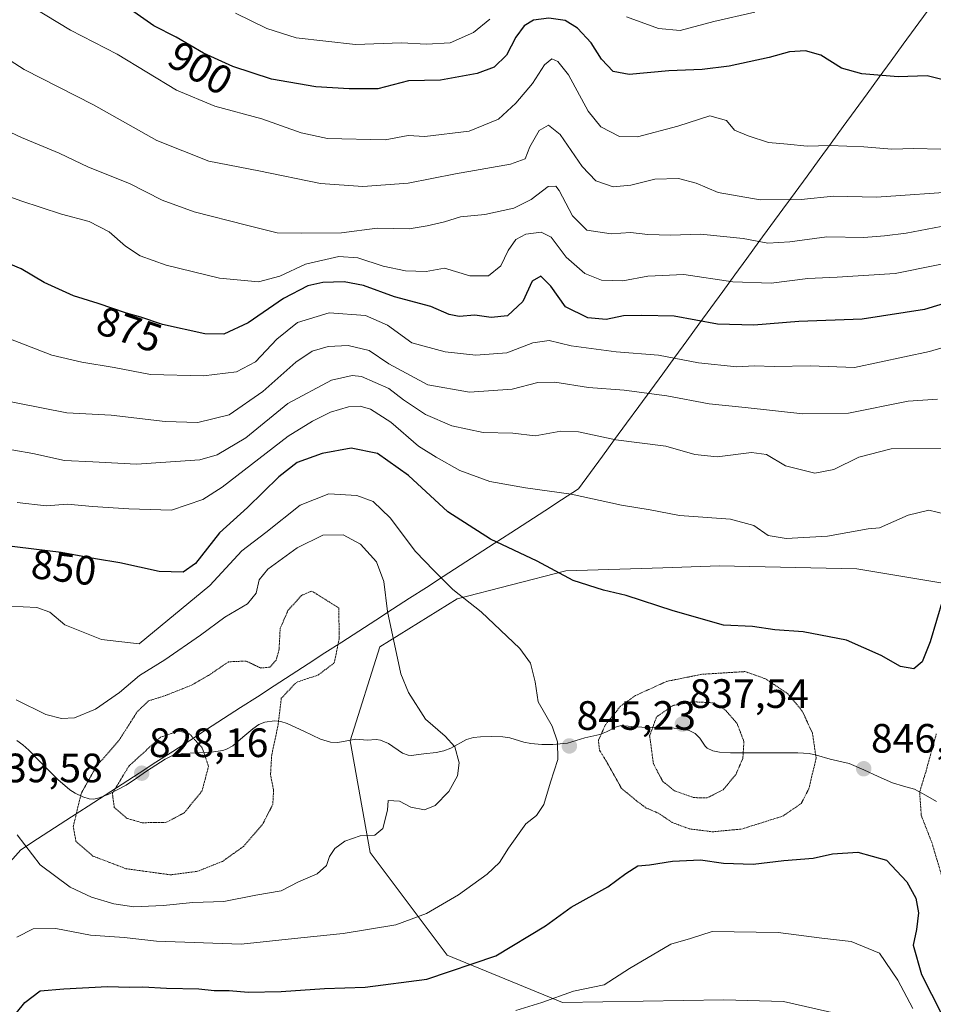
# Model space of a CAD drawing. Units: metres. Extents: x 589937 to 593363, y 4763724 to 4766083.
# Drawn here: x 591387 to 591610, y 4765433 to 4765673 of the extents above; entities that cross this region are included whole.
import ezdxf
from ezdxf.enums import TextEntityAlignment as Align

# ---------------------------------------------------------------- set-up
doc = ezdxf.new("R2010")
doc.units = ezdxf.units.M
doc.header["$MEASUREMENT"] = 0
doc.linetypes.add('TRAZOS2', pattern=[0.375, 0.25, -0.125])
for name, color, linetype, lineweight in [('Arbolado forestal CxS', 92, 'Continuous', 0), ('Carátula', 7, 'Continuous', 5), ('Corriente natural lineal', 142, 'Continuous', 13), ('Curva de nivel maestra', 36, 'Continuous', 30), ('Curva de nivel normal', 36, 'Continuous', 0), ('Curva de nivel normal depresión', 36, 'TRAZOS2', 0), ('Entidad de ámbito territorial', 19, 'Continuous', 0), ('Entidad de ámbito territorial CxS', 92, 'Continuous', 0), ('Punto de cota en terreno', 7, 'Continuous', 0), ('Rótulo de curva de nivel directora', 19, 'Continuous', 0), ('Rótulo de punto de cota en terreno', 19, 'Continuous', 0)]:
    doc.layers.add(name, color=color, linetype=linetype, lineweight=lineweight)
doc.styles.add('Arial', font='txt', dxfattribs={"height": 0.2})

# ---------------------------------------------------------------- blocks, each defined once
blk = doc.blocks.new('*U150')
at = {"layer": 'Arbolado forestal CxS', "color": 92, "linetype": 'Continuous', "lineweight": 0}
blk.add_polyline3d([(591806.1721, 4765654.2591, 883.5496), (591782.0211, 4765617.6613, 868.6134), (591759.7639, 4765581.7307, 851.7134), (591739.3259, 4765550.9099, 840.0219), (591718.1487, 4765526.4273, 828.972), (591684.5659, 4765522.6955, 826.9291), (591658.4619, 4765527.3437, 833.7776), (591622.8067, 4765533.7379, 843.0407), (591591.6151, 4765538.9375, 852.6432), (591557.9581, 4765539.6509, 851.9806), (591555.7687, 4765539.5773, 851.9734), (591544.2597, 4765539.1917, 851.4608), (591520.5255, 4765538.3957, 849.7349), (591493.9761, 4765531.6057, 844.4364), (591475.1267, 4765519.8629, 839.6058), (591467.8897, 4765496.8817, 838.3173), (591472.7843, 4765469.6551, 840.9445), (591491.6101, 4765444.5653, 849.8344), (591519.7339, 4765432.9651, 857.089), (591559.0803, 4765433.6159, 859.5958), (591573.6887, 4765433.2227, 859.8977), (591602.3625, 4765426.7129, 856.7226)], dxfattribs=at)
blk = doc.blocks.new('*U166')
at = {"layer": 'Curva de nivel normal', "color": 36, "linetype": 'Continuous', "lineweight": 0}
blk.add_polyline3d([(591618.33, 4765594.66, 870), (591609.33, 4765592.01, 870), (591591.06, 4765588.12, 870), (591580.26, 4765588.48, 870), (591571.41, 4765588.32, 870), (591566.58, 4765588.46, 870), (591562.32, 4765588.29, 870), (591552.93, 4765589.23, 870), (591543.14, 4765591.11, 870), (591532.83, 4765591.94, 870), (591521.84, 4765593.42, 870), (591516.47, 4765594.68, 870), (591512.51, 4765594.1, 870), (591506.13, 4765591.66, 870), (591498.53, 4765591.13, 870), (591491.12, 4765591.94, 870), (591482.95, 4765594.12, 870), (591477.03, 4765598.45, 870), (591471.62, 4765600.83, 870), (591462.73, 4765601.44, 870), (591455.02, 4765599.07, 870), (591450.02, 4765595.03, 870), (591444.75, 4765589.45, 870), (591440.13, 4765587.07, 870), (591432.08, 4765586.03, 870), (591419.1, 4765586.35, 870), (591410.24, 4765588.12, 870), (591402.35, 4765589.42, 870), (591395.02, 4765591.12, 870), (591377.98, 4765597.66, 870)], dxfattribs=at)
blk = doc.blocks.new('*U176')
at = {"layer": 'Curva de nivel normal', "color": 36, "linetype": 'Continuous', "lineweight": 0}
for points in [[(591386.62, 4765555.1, 855), (591393.65, 4765554.29, 855), (591398.84, 4765554.7, 855), (591404.95, 4765554.16, 855), (591413.81, 4765553.61, 855), (591424.3, 4765553.28, 855), (591431.88, 4765555.89, 855), (591436.62, 4765558.85, 855), (591452.79, 4765571.33, 855), (591458.73, 4765575.01, 855), (591463.1, 4765577.14, 855), (591467.49, 4765578.45, 855), (591470.3, 4765578.62, 855), (591472.86, 4765577.91, 855), (591477.85, 4765574.76, 855), (591484.55, 4765568.86, 855), (591488.86, 4765566.15, 855), (591494.63, 4765562.93, 855), (591501.97, 4765560.28, 855), (591510.68, 4765558.66, 855), (591521.83, 4765557.14, 855), (591534.14, 4765554.45, 855), (591541.17, 4765553.34, 855), (591548.26, 4765551.98, 855), (591560.72, 4765551.07, 855), (591566.43, 4765549.47, 855), (591569.92, 4765547.08, 855), (591574.31, 4765546.32, 855), (591584.45, 4765546.9, 855), (591594.33, 4765548.7, 855), (591597.14, 4765548.97, 855), (591604.16, 4765552.03, 855), (591609.14, 4765553.28, 855), (591615.31, 4765551.81, 855)], [(591605.3, 4765431.55, 855), (591601.61, 4765438.47, 855), (591597.09, 4765445.09, 855), (591590.23, 4765447.89, 855), (591583.03, 4765448.68, 855), (591572.42, 4765450.07, 855), (591556.23, 4765450.35, 855), (591550.96, 4765448.6, 855), (591546.18, 4765447.21, 855), (591536.12, 4765441.33, 855), (591529.88, 4765437.28, 855), (591522.38, 4765435.78, 855), (591514.67, 4765433.02, 855), (591508.34, 4765431.02, 855)]]:
    blk.add_polyline3d(points, dxfattribs=at)
blk = doc.blocks.new('*U190')
at = {"layer": 'Curva de nivel normal', "color": 36, "linetype": 'Continuous', "lineweight": 0}
blk.add_polyline3d([(591386.51, 4765448.95, 845), (591390.47, 4765450.97, 845), (591396, 4765451.1, 845), (591404.5, 4765449.47, 845), (591412.68, 4765448.84, 845), (591420.63, 4765448.02, 845), (591441.31, 4765447.22, 845), (591455.84, 4765448.8, 845), (591466.18, 4765449.83, 845), (591479.04, 4765451.98, 845), (591486.51, 4765454.76, 845), (591494.34, 4765459.26, 845), (591501.34, 4765464.35, 845), (591504.34, 4765467.18, 845), (591506.56, 4765470.69, 845), (591510.79, 4765476.66, 845), (591513.42, 4765478.66, 845), (591515.19, 4765481.36, 845), (591516.78, 4765486.83, 845), (591518.58, 4765492.36, 845), (591518.5, 4765496.65, 845), (591517.22, 4765500.51, 845), (591513.77, 4765506.41, 845), (591513.03, 4765511.34, 845), (591511.94, 4765515.91, 845), (591509.32, 4765519.5, 845), (591499.87, 4765528.38, 845), (591492.92, 4765533.89, 845), (591488.31, 4765538.5, 845), (591483.8, 4765543.18, 845), (591477.65, 4765551.37, 845), (591473.49, 4765555.38, 845), (591469.52, 4765556.83, 845), (591462.68, 4765557.26, 845), (591455.69, 4765554.43, 845), (591447.3, 4765547.8, 845), (591441.47, 4765543.32, 845), (591433.61, 4765534.82, 845), (591416.35, 4765520.62, 845), (591407.15, 4765521.68, 845), (591398.26, 4765525.22, 845), (591394.56, 4765528.37, 845), (591391.38, 4765529.49, 845), (591384.68, 4765529.77, 845)], dxfattribs=at)
blk = doc.blocks.new('*U205')
at = {"layer": 'Curva de nivel maestra', "color": 36, "linetype": 'Continuous', "lineweight": 30}
for points in [[(591384.68, 4765428.38, 850), (591388.48, 4765433, 850), (591392.22, 4765435.86, 850), (591397.98, 4765436.31, 850), (591408.67, 4765436.94, 850), (591414.01, 4765436.76, 850), (591417.23, 4765436.82, 850), (591423.06, 4765436.48, 850), (591430.94, 4765436.38, 850), (591434.66, 4765435.92, 850), (591438.35, 4765435.9, 850), (591443.02, 4765435.52, 850), (591451.02, 4765435.66, 850), (591461.65, 4765436.43, 850), (591471.56, 4765436.76, 850), (591486.64, 4765438.74, 850), (591503.48, 4765444.39, 850), (591515.56, 4765451.74, 850), (591521.81, 4765456.32, 850), (591530.81, 4765461.24, 850), (591535.23, 4765464.53, 850), (591538.14, 4765466.36, 850), (591541.01, 4765466.62, 850), (591546.6, 4765467.54, 850), (591553.39, 4765467.88, 850), (591559.06, 4765467, 850), (591566.26, 4765466.75, 850), (591573.77, 4765467.72, 850), (591580.95, 4765468.27, 850), (591585.68, 4765469.34, 850), (591591.87, 4765469.7, 850), (591598.86, 4765467.77, 850), (591603.8, 4765462.5, 850), (591605.97, 4765458.52, 850), (591606.61, 4765454.94, 850), (591606.18, 4765450.84, 850), (591605.34, 4765447, 850), (591607.39, 4765439.84, 850), (591614.8, 4765425.25, 850)], [(591612.57, 4765531.47, 850), (591609.47, 4765521.12, 850), (591607.54, 4765516.2, 850), (591605.48, 4765514.47, 850), (591602.26, 4765515.06, 850), (591597.55, 4765517.79, 850), (591589.04, 4765521.51, 850), (591578.52, 4765523.5, 850), (591571.59, 4765523.98, 850), (591566.11, 4765524.82, 850), (591559.07, 4765525.14, 850), (591546.72, 4765528.65, 850), (591535.28, 4765532.38, 850), (591529.74, 4765533.69, 850), (591522.34, 4765536.1, 850), (591513.57, 4765540.8, 850), (591502.18, 4765546.18, 850), (591491.74, 4765552.84, 850), (591482.12, 4765561.74, 850), (591474.57, 4765567.08, 850), (591468.11, 4765568.39, 850), (591461.05, 4765567.09, 850), (591454.97, 4765564.91, 850), (591450.45, 4765561.41, 850), (591442.84, 4765553.86, 850), (591436.02, 4765547.7, 850), (591430.12, 4765540.21, 850), (591427.08, 4765538.08, 850), (591421.25, 4765538.29, 850), (591411.68, 4765540.37, 850), (591405.68, 4765541.35, 850), (591397.35, 4765542.88, 850), (591383.35, 4765544.64, 850)]]:
    blk.add_polyline3d(points, dxfattribs=at)
blk = doc.blocks.new('5PATER')
at = {"layer": 'Carátula', "linetype": 'Continuous', "lineweight": 5}
h = blk.add_hatch(color=250, dxfattribs=at)
edge = h.paths.add_edge_path()
edge.add_ellipse((0, 0.01), major_axis=(-1.33, -1.34), ratio=0.999422, start_angle=0, end_angle=360)

msp = doc.modelspace()

# ---------------------------------------------------------------- linework, layer by layer
at = {"layer": 'Arbolado forestal CxS', "color": 92, "linetype": 'Continuous', "lineweight": 0}
for points in [[(591602.36, 4765426.71, 856.72), (591573.69, 4765433.22, 859.9), (591559.08, 4765433.62, 859.6), (591519.73, 4765432.97, 857.09), (591491.61, 4765444.57, 849.83), (591472.78, 4765469.66, 840.94), (591467.89, 4765496.88, 838.32), (591475.13, 4765519.86, 839.61), (591493.98, 4765531.61, 844.44), (591520.53, 4765538.4, 849.73), (591544.26, 4765539.19, 851.46), (591555.77, 4765539.58, 851.97), (591557.96, 4765539.65, 851.98), (591591.62, 4765538.94, 852.64), (591622.81, 4765533.74, 843.04), (591658.46, 4765527.34, 833.78), (591684.57, 4765522.7, 826.93), (591718.15, 4765526.43, 828.97), (591739.33, 4765550.91, 840.02), (591759.76, 4765581.73, 851.71), (591782.02, 4765617.66, 868.61), (591806.17, 4765654.26, 883.55)], [(591806.17, 4765654.26, 883.55), (591782.02, 4765617.66, 868.61), (591759.76, 4765581.73, 851.71), (591739.33, 4765550.91, 840.02), (591718.15, 4765526.43, 828.97), (591684.57, 4765522.7, 826.93), (591658.46, 4765527.34, 833.78), (591622.81, 4765533.74, 843.04), (591591.62, 4765538.94, 852.64), (591557.96, 4765539.65, 851.98), (591555.77, 4765539.58, 851.97), (591544.26, 4765539.19, 851.46), (591520.53, 4765538.4, 849.73), (591493.98, 4765531.61, 844.44), (591475.13, 4765519.86, 839.61), (591467.89, 4765496.88, 838.32), (591472.78, 4765469.66, 840.94), (591491.61, 4765444.57, 849.83), (591519.73, 4765432.97, 857.09), (591559.08, 4765433.62, 859.6), (591573.69, 4765433.22, 859.9), (591602.36, 4765426.71, 856.72)], [(591806.17, 4765654.26, 883.55), (591782.02, 4765617.66, 868.61), (591759.76, 4765581.73, 851.71), (591739.33, 4765550.91, 840.02), (591718.15, 4765526.43, 828.97), (591684.57, 4765522.7, 826.93), (591658.46, 4765527.34, 833.78), (591622.81, 4765533.74, 843.04), (591591.62, 4765538.94, 852.64), (591557.96, 4765539.65, 851.98), (591555.77, 4765539.58, 851.97), (591544.26, 4765539.19, 851.46), (591520.53, 4765538.4, 849.73), (591493.98, 4765531.61, 844.44), (591475.13, 4765519.86, 839.61), (591467.89, 4765496.88, 838.32), (591472.78, 4765469.66, 840.94), (591491.61, 4765444.57, 849.83), (591519.73, 4765432.97, 857.09), (591559.08, 4765433.62, 859.6), (591573.69, 4765433.22, 859.9), (591602.36, 4765426.71, 856.72)]]:
    msp.add_polyline3d(points, dxfattribs=at)
at = {"layer": 'Corriente natural lineal', "color": 142, "linetype": 'Continuous', "lineweight": 13}
msp.add_polyline3d([(591611.01, 4765482.08, 842.43), (591608.36, 4765483.6, 843.74), (591605.7, 4765485.12, 845.24), (591602.99, 4765485.87, 846.19), (591600.29, 4765486.63, 846.67), (591596.77, 4765488.22, 846.67), (591593.26, 4765489.8, 846.44), (591589.75, 4765491.39, 846.13), (591585.04, 4765492.45, 845.6), (591581.77, 4765493.44, 844.99), (591579.98, 4765493.78, 844.47), (591577.17, 4765493.98, 843.59), (591573.07, 4765493.97, 842.36), (591568.98, 4765493.97, 841.14), (591564.88, 4765493.96, 839.98), (591560.78, 4765493.96, 838.9), (591558.05, 4765494.12, 838.18), (591556.42, 4765494.43, 837.78), (591555.05, 4765495.1, 837.74), (591554.54, 4765495.63, 837.73), (591553.23, 4765497.6, 837.64), (591552.13, 4765498.69, 837.58), (591550.67, 4765499.45, 837.7), (591548.9, 4765499.84, 837.83), (591546.02, 4765500.06, 838.14), (591542.56, 4765500.14, 839.42), (591539.09, 4765500.23, 841.16), (591536.58, 4765500.44, 842.54), (591534.07, 4765500.64, 843.67), (591532.64, 4765500.21, 844.18), (591530.45, 4765499.1, 844.56), (591528.81, 4765498.47, 844.85), (591525.17, 4765497.63, 845.55), (591520.92, 4765496.36, 845.33), (591517.37, 4765496.02, 844.63), (591514.65, 4765496.04, 844.1), (591511.97, 4765496.26, 843.57), (591510.26, 4765496.61, 843.28), (591506.89, 4765497.61, 842.78), (591505.14, 4765497.86, 842.47), (591502.44, 4765498, 841.93), (591499.74, 4765497.91, 841.4), (591497.98, 4765497.69, 841.05), (591496.32, 4765497.23, 840.69), (591492.44, 4765495.12, 839.39), (591490.76, 4765494.46, 838.87), (591488.91, 4765494.08, 838.61), (591485.85, 4765493.71, 838.29), (591482.8, 4765493.34, 838.18), (591482.07, 4765493.38, 838.17), (591480.67, 4765493.9, 838.25), (591477.23, 4765496.23, 838.48), (591475.26, 4765497.1, 838.42), (591474.2, 4765497.22, 838.37), (591472.01, 4765497.1, 838.26), (591469.25, 4765497.3, 838.03), (591464.9, 4765496.54, 837.55), (591463.12, 4765496.59, 837.3), (591460.66, 4765497.35, 836.91), (591456.6, 4765499.24, 836.14), (591452.54, 4765501.13, 835.32), (591450.96, 4765501.6, 835.04), (591449.4, 4765501.76, 834.82), (591447.08, 4765501.5, 834.51), (591445.56, 4765500.87, 834.32), (591444.1, 4765499.87, 834.08), (591441.65, 4765497.79, 833.41), (591439.2, 4765495.71, 832.13), (591437.67, 4765494.84, 831.37), (591436.79, 4765494.54, 830.97), (591433.96, 4765494.11, 830.19), (591430.52, 4765493.96, 829.39), (591427.07, 4765493.82, 828.63), (591424.31, 4765493.23, 828.48), (591422.75, 4765492.45, 828.48), (591420.46, 4765490.99, 828.52), (591418.18, 4765489.53, 828.48), (591415.7, 4765487.82, 828.51), (591413.23, 4765486.12, 829.07), (591408.99, 4765483.89, 830.49), (591406.6, 4765482.95, 831.69), (591405.27, 4765482.7, 832.43), (591404.15, 4765482.76, 833.08), (591402.61, 4765483.26, 833.99), (591400.75, 4765484.11, 835.23), (591399.44, 4765484.92, 836.1), (591396.51, 4765487.46, 837.72), (591394.16, 4765489.84, 837.3), (591391.81, 4765492.22, 836.64), (591389.47, 4765494.6, 836.48), (591388, 4765495.9, 836.46), (591386.47, 4765496.97, 836.28)], dxfattribs=at)
at = {"layer": 'Curva de nivel maestra', "color": 36, "linetype": 'Continuous', "lineweight": 30}
for points in [[(591612.36, 4765658.46, 900), (591608.74, 4765659.35, 900), (591601.72, 4765659.09, 900), (591592.79, 4765659.78, 900), (591587.83, 4765661.2, 900), (591582.81, 4765664.37, 900), (591579.04, 4765665.41, 900), (591575.18, 4765665.15, 900), (591570.16, 4765663.79, 900), (591560.39, 4765661.69, 900), (591553.84, 4765660.84, 900), (591545.68, 4765660.57, 900), (591536.01, 4765659.63, 900), (591532.11, 4765660.4, 900), (591529.23, 4765663.42, 900), (591526.75, 4765667.39, 900), (591523.37, 4765671, 900), (591520.37, 4765672.84, 900), (591516.4, 4765673.42, 900), (591512.67, 4765672.93, 900), (591510.34, 4765671.51, 900), (591508.34, 4765668.74, 900), (591506.09, 4765664.36, 900), (591503.01, 4765661.45, 900), (591498.92, 4765659.88, 900), (591489.98, 4765658.24, 900), (591482.17, 4765658.14, 900), (591474.68, 4765656.12, 900), (591467.68, 4765656.16, 900), (591459.5, 4765656.62, 900), (591448.7, 4765658.52, 900), (591439.22, 4765661.62, 900), (591432.07, 4765664.89, 900), (591425.4, 4765668.75, 900), (591419.98, 4765671.52, 900), (591413.44, 4765676.12, 900)], [(591620.88, 4765606.17, 875), (591608.14, 4765602.27, 875), (591592.88, 4765599.88, 875), (591577.41, 4765599.33, 875), (591566.42, 4765598.45, 875), (591557.61, 4765598.66, 875), (591547.01, 4765600.64, 875), (591539.08, 4765600.81, 875), (591534.63, 4765600.73, 875), (591530.41, 4765599.79, 875), (591525.94, 4765600.2, 875), (591520.49, 4765602.93, 875), (591516.89, 4765607.96, 875), (591514.41, 4765610.41, 875), (591512.34, 4765609.2, 875), (591510.01, 4765604.22, 875), (591506.34, 4765600.74, 875), (591502.34, 4765600.3, 875), (591498.3, 4765600.88, 875), (591494.49, 4765600.57, 875), (591492.02, 4765601.06, 875), (591487.58, 4765602.98, 875), (591478.74, 4765605.38, 875), (591471.11, 4765608.14, 875), (591466.42, 4765609.04, 875), (591461.19, 4765608.81, 875), (591457.59, 4765608.07, 875), (591451.65, 4765604.94, 875), (591443.02, 4765598.98, 875), (591437.02, 4765596.24, 875), (591432.37, 4765596.32, 875), (591422.1, 4765598.59, 875), (591416.76, 4765600.42, 875), (591413.27, 4765601.37, 875), (591406.4, 4765603.73, 875), (591400.34, 4765605.62, 875), (591393.2, 4765608.83, 875), (591387.6, 4765612.22, 875), (591379.33, 4765615.61, 875)]]:
    msp.add_polyline3d(points, dxfattribs=at)
at = {"layer": 'Curva de nivel normal', "color": 36, "linetype": 'Continuous', "lineweight": 0}
for points in [[(591612.08, 4765641.4, 895), (591605.48, 4765641.54, 895), (591600.1, 4765641.42, 895), (591593.29, 4765642.02, 895), (591584.97, 4765642.27, 895), (591579.47, 4765642.11, 895), (591574.68, 4765642.65, 895), (591570.06, 4765643.03, 895), (591565.07, 4765644.7, 895), (591561.74, 4765646.04, 895), (591559.78, 4765648.38, 895), (591555.71, 4765649.54, 895), (591547.89, 4765647.02, 895), (591538.06, 4765644.39, 895), (591533.67, 4765644.5, 895), (591529.06, 4765646.83, 895), (591525.96, 4765650.66, 895), (591521.23, 4765659.53, 895), (591518.61, 4765662.83, 895), (591517.16, 4765663.46, 895), (591515.35, 4765662.02, 895), (591512.37, 4765657.47, 895), (591508.33, 4765652.64, 895), (591504.13, 4765648.73, 895), (591496.92, 4765645.8, 895), (591486.09, 4765644.5, 895), (591482.02, 4765644.73, 895), (591476.4, 4765643.7, 895), (591462.38, 4765643.98, 895), (591455.89, 4765645.37, 895), (591446.33, 4765648.81, 895), (591434.88, 4765651.94, 895), (591425.47, 4765655.83, 895), (591411.03, 4765664.64, 895), (591399.63, 4765670.45, 895), (591387.66, 4765677.72, 895)], [(591364.9, 4765675.84, 890), (591388.3, 4765660.83, 890), (591405.26, 4765652.24, 890), (591420.7, 4765643.52, 890), (591433.34, 4765638.47, 890), (591445.56, 4765636.11, 890), (591460.68, 4765633.05, 890), (591471.02, 4765632.28, 890), (591482.02, 4765633.1, 890), (591493.59, 4765635.4, 890), (591507.04, 4765637.76, 890), (591510.58, 4765639.06, 890), (591511.72, 4765642.01, 890), (591514.05, 4765645.98, 890), (591516.31, 4765647.3, 890), (591519.18, 4765645, 890), (591524.53, 4765637.17, 890), (591527.83, 4765633.66, 890), (591532.11, 4765632.23, 890), (591536.45, 4765632.59, 890), (591542.28, 4765634.08, 890), (591548.01, 4765634.28, 890), (591552.35, 4765633.1, 890), (591557.72, 4765630.8, 890), (591568.02, 4765629.02, 890), (591577.96, 4765629.16, 890), (591585.91, 4765629.94, 890), (591596.4, 4765629.71, 890), (591617.44, 4765631.18, 890)], [(591439.86, 4765674.66, 905), (591447.57, 4765670.86, 905), (591454.74, 4765668.64, 905), (591469.22, 4765666.94, 905), (591480.41, 4765667.35, 905), (591486.52, 4765667.03, 905), (591492.34, 4765667.36, 905), (591498.01, 4765669.94, 905), (591502.01, 4765673.19, 905)], [(591535.34, 4765673.72, 905), (591543.19, 4765670.88, 905), (591548.42, 4765670.36, 905), (591556.7, 4765672.59, 905), (591566.71, 4765674.91, 905)], [(591382.21, 4765646.8, 885), (591387.66, 4765644.27, 885), (591396.83, 4765640.45, 885), (591404.04, 4765637, 885), (591414.04, 4765633, 885), (591422.01, 4765628.97, 885), (591429.84, 4765626.13, 885), (591442.61, 4765622.88, 885), (591450.08, 4765620.96, 885), (591455.98, 4765620.9, 885), (591465.76, 4765620.99, 885), (591474.52, 4765622.13, 885), (591482.32, 4765621.94, 885), (591486.71, 4765622.68, 885), (591490.91, 4765623.63, 885), (591494.81, 4765624.9, 885), (591500.75, 4765625.48, 885), (591507.86, 4765627.02, 885), (591512.05, 4765629.13, 885), (591516.26, 4765632.29, 885), (591518.08, 4765632.38, 885), (591518.92, 4765631.32, 885), (591522.15, 4765625.12, 885), (591525.7, 4765621.59, 885), (591531.62, 4765620.72, 885), (591536.3, 4765621.1, 885), (591540.6, 4765620.56, 885), (591546.06, 4765620.39, 885), (591553.42, 4765620.65, 885), (591563.86, 4765619.56, 885), (591569.85, 4765618.45, 885), (591575.24, 4765618.76, 885), (591584.26, 4765620.01, 885), (591593.31, 4765619.84, 885), (591598.33, 4765620.27, 885), (591603.66, 4765620.9, 885), (591613.85, 4765622.89, 885)], [(591378.67, 4765631.95, 880), (591387.46, 4765628.82, 880), (591397.4, 4765625.53, 880), (591404.15, 4765623.78, 880), (591409.03, 4765621.22, 880), (591413.03, 4765617.76, 880), (591416.62, 4765615.34, 880), (591423, 4765613.06, 880), (591435.96, 4765609.91, 880), (591445.47, 4765609, 880), (591450.68, 4765610.42, 880), (591457.02, 4765613.35, 880), (591465.12, 4765615.18, 880), (591469.76, 4765614.86, 880), (591475.91, 4765612.87, 880), (591481.42, 4765611.71, 880), (591486.44, 4765611.52, 880), (591490.95, 4765612.34, 880), (591497.08, 4765610.49, 880), (591501.65, 4765610.51, 880), (591504.66, 4765612.94, 880), (591506.44, 4765616.68, 880), (591508.34, 4765619.34, 880), (591510.79, 4765620.67, 880), (591514.5, 4765621.16, 880), (591516.95, 4765619.92, 880), (591520.59, 4765615.03, 880), (591525.2, 4765611.08, 880), (591529.28, 4765609.44, 880), (591534.42, 4765609.22, 880), (591540.58, 4765610.38, 880), (591549.32, 4765610.77, 880), (591561.34, 4765609.04, 880), (591570.67, 4765608.7, 880), (591579.62, 4765609.84, 880), (591586.79, 4765610.13, 880), (591600.94, 4765611.04, 880), (591630.43, 4765617, 880)], [(591380.08, 4765580.66, 865), (591398.73, 4765576.98, 865), (591409.52, 4765576.47, 865), (591422.68, 4765574.94, 865), (591430.67, 4765574.69, 865), (591438.35, 4765576.53, 865), (591446.59, 4765582.24, 865), (591454.64, 4765589.41, 865), (591458.59, 4765592.1, 865), (591462.53, 4765593.22, 865), (591467.42, 4765593.5, 865), (591472.49, 4765592.28, 865), (591477.35, 4765589.01, 865), (591486.86, 4765583.86, 865), (591497.05, 4765582.04, 865), (591507.4, 4765582.8, 865), (591513.69, 4765584.42, 865), (591517.82, 4765584.51, 865), (591526.04, 4765583.18, 865), (591534.8, 4765582.55, 865), (591545.2, 4765581.19, 865), (591555.53, 4765579.18, 865), (591564.32, 4765578.32, 865), (591578.43, 4765576.75, 865), (591589.59, 4765576.92, 865), (591604.15, 4765579.87, 865), (591611.32, 4765580.33, 865)], [(591612.16, 4765568.34, 860), (591599.98, 4765568.2, 860), (591592.1, 4765566.23, 860), (591586.01, 4765563.16, 860), (591581.36, 4765562.3, 860), (591574.2, 4765564.04, 860), (591569.5, 4765566.81, 860), (591565.87, 4765567.36, 860), (591557.53, 4765566.25, 860), (591552.01, 4765566.88, 860), (591544.93, 4765568.9, 860), (591532.71, 4765570.45, 860), (591523.6, 4765572.34, 860), (591519.35, 4765572.5, 860), (591513.04, 4765571.39, 860), (591507.59, 4765572.08, 860), (591500.32, 4765572.18, 860), (591492.67, 4765573.88, 860), (591486.32, 4765576.59, 860), (591480.92, 4765580.16, 860), (591477.3, 4765582.94, 860), (591470.68, 4765585.87, 860), (591468.41, 4765586.14, 860), (591463.35, 4765585.01, 860), (591452.68, 4765579.32, 860), (591442.39, 4765570.88, 860), (591435.43, 4765566.77, 860), (591431.18, 4765565.5, 860), (591415.72, 4765564.5, 860), (591405.02, 4765565.08, 860), (591398.12, 4765565.37, 860), (591390.39, 4765567.07, 860), (591381.04, 4765568.72, 860)], [(591386.57, 4765473.93, 840), (591392.22, 4765466.64, 840), (591399.52, 4765461.16, 840), (591404.7, 4765458.7, 840), (591410.16, 4765457.06, 840), (591415.05, 4765456.38, 840), (591422.2, 4765456.69, 840), (591429.5, 4765457.46, 840), (591437.06, 4765457.71, 840), (591444.88, 4765459.19, 840), (591451.04, 4765460.25, 840), (591455.29, 4765462.46, 840), (591459.79, 4765464.39, 840), (591462.08, 4765466.5, 840), (591462.86, 4765468.64, 840), (591464.14, 4765470.64, 840), (591466.62, 4765472.44, 840), (591470.35, 4765473.67, 840), (591473.94, 4765473.86, 840), (591475.88, 4765475.49, 840), (591477.04, 4765479.98, 840), (591477.19, 4765482.3, 840), (591479.93, 4765482.2, 840), (591482.66, 4765480.7, 840), (591486.01, 4765480.07, 840), (591488.67, 4765481.12, 840), (591492, 4765484.54, 840), (591494.06, 4765488.38, 840), (591494.54, 4765491.53, 840), (591493.44, 4765495.42, 840), (591491.05, 4765498.02, 840), (591486.26, 4765502.24, 840), (591482.15, 4765508.71, 840), (591480.29, 4765513.26, 840), (591476.99, 4765528.5, 840), (591476.1, 4765535.83, 840), (591474.28, 4765540.65, 840), (591470.42, 4765544.98, 840), (591466.18, 4765547.25, 840), (591461.2, 4765547.14, 840), (591454.94, 4765544.04, 840), (591447.75, 4765538.87, 840), (591445.64, 4765536.2, 840), (591444.97, 4765532.98, 840), (591442.84, 4765530.41, 840), (591437.28, 4765527.11, 840), (591431.34, 4765522.68, 840), (591422.6, 4765516.73, 840), (591416.48, 4765512.84, 840), (591411.57, 4765508.72, 840), (591405.69, 4765504.64, 840), (591400.6, 4765502.49, 840), (591397.38, 4765502.38, 840), (591393.62, 4765503.31, 840), (591386.33, 4765506.95, 840)]]:
    msp.add_polyline3d(points, dxfattribs=at)
at = {"layer": 'Curva de nivel normal depresión', "color": 36, "linetype": 'TRAZOS2', "lineweight": 0}
for points in [[(591424.06, 4765464.18, 835), (591430.64, 4765465.05, 835), (591436.72, 4765467.48, 835), (591441.85, 4765471.11, 835), (591446.49, 4765476.5, 835), (591448.99, 4765481.36, 835), (591449.19, 4765484.83, 835), (591448.44, 4765488.65, 835), (591448.73, 4765493.38, 835), (591450.29, 4765500.78, 835), (591451.08, 4765507.29, 835), (591454.71, 4765511.17, 835), (591460.12, 4765513.01, 835), (591464.02, 4765515.97, 835), (591465.24, 4765522.04, 835), (591465.08, 4765529.38, 835), (591458.52, 4765533.5, 835), (591456.02, 4765532.44, 835), (591452.7, 4765528.74, 835), (591450.79, 4765524.32, 835), (591450.54, 4765519.32, 835), (591449.85, 4765516.65, 835), (591448.3, 4765514.9, 835), (591446.05, 4765514.69, 835), (591442.47, 4765516.4, 835), (591438.2, 4765516.21, 835), (591433.52, 4765513.03, 835), (591429.12, 4765510.49, 835), (591422.92, 4765508.02, 835), (591418.68, 4765506.67, 835), (591415.92, 4765504.04, 835), (591411.48, 4765497.08, 835), (591405.89, 4765490.65, 835), (591402.19, 4765483.98, 835), (591400.28, 4765475.99, 835), (591400.94, 4765472.31, 835), (591405.04, 4765468.78, 835), (591413.2, 4765465.67, 835), (591424.06, 4765464.18, 835)], [(591556.34, 4765474.69, 845), (591563.47, 4765475.36, 845), (591573.53, 4765478.53, 845), (591578.02, 4765481.62, 845), (591579.85, 4765485.14, 845), (591581.66, 4765492.68, 845), (591580.76, 4765498.76, 845), (591578.28, 4765504.15, 845), (591574.74, 4765508.42, 845), (591569.31, 4765512.04, 845), (591564.34, 4765513.82, 845), (591553.76, 4765513.17, 845), (591545.17, 4765511.43, 845), (591537.53, 4765507.96, 845), (591533.91, 4765505.38, 845), (591530.24, 4765500.88, 845), (591528.49, 4765496.98, 845), (591528.77, 4765494.64, 845), (591530.65, 4765491.55, 845), (591534.08, 4765485.38, 845), (591537.69, 4765482.33, 845), (591540.19, 4765480.5, 845), (591543.21, 4765479.2, 845), (591546.53, 4765476.96, 845), (591550.68, 4765475.42, 845), (591556.34, 4765474.69, 845)], [(591555.09, 4765482.99, 840), (591558.92, 4765484.96, 840), (591562.01, 4765488.58, 840), (591563.76, 4765492.64, 840), (591564.03, 4765496.73, 840), (591562.33, 4765501.23, 840), (591559.3, 4765504.59, 840), (591556.34, 4765506.21, 840), (591551.61, 4765506.45, 840), (591546.71, 4765505.55, 840), (591542.7, 4765502.76, 840), (591541.01, 4765498.15, 840), (591541.91, 4765491.34, 840), (591544.21, 4765487, 840), (591547.06, 4765484.71, 840), (591551.8, 4765483.04, 840), (591555.09, 4765482.99, 840)], [(591417.07, 4765476.9, 830), (591423, 4765477.01, 830), (591427.36, 4765479.32, 830), (591431.7, 4765484.65, 830), (591433.31, 4765490.65, 830), (591431.75, 4765495.24, 830), (591428.59, 4765498.65, 830), (591425.94, 4765499.31, 830), (591421.59, 4765497.78, 830), (591413.92, 4765490.81, 830), (591409.83, 4765484.1, 830), (591410.3, 4765480.6, 830), (591413.28, 4765478.02, 830), (591417.07, 4765476.9, 830)], [(591612.29, 4765464.09, 845), (591609.89, 4765472.1, 845), (591607.33, 4765478.66, 845), (591606.92, 4765484.37, 845), (591608.48, 4765489.52, 845), (591610.99, 4765498.6, 845)]]:
    msp.add_polyline3d(points, dxfattribs=at)
at = {"layer": 'Entidad de ámbito territorial', "color": 19, "linetype": 'Continuous', "lineweight": 0}
msp.add_polyline3d([(591608.79, 4765675.06, 903.03), (591605.86, 4765671.04, 902.74), (591602.92, 4765667.02, 901.83), (591599.99, 4765663, 901.02), (591597.05, 4765658.98, 899.88), (591594.11, 4765654.95, 898.94), (591591.18, 4765650.93, 897.74), (591588.24, 4765646.91, 896.38), (591585.31, 4765642.89, 895.09), (591582.37, 4765638.86, 893.73), (591579.43, 4765634.84, 892.17), (591576.5, 4765630.82, 890.72), (591573.56, 4765626.8, 888.94), (591570.63, 4765622.78, 887.09), (591567.69, 4765618.75, 884.71), (591564.75, 4765614.73, 882.77), (591561.82, 4765610.71, 880.75), (591558.88, 4765606.69, 878.43), (591555.95, 4765602.66, 876.48), (591553.01, 4765598.64, 874.49), (591550.07, 4765594.62, 872.11), (591547.14, 4765590.6, 869.52), (591544.2, 4765586.58, 867.2), (591541.27, 4765582.55, 865.29), (591538.33, 4765578.53, 863.58), (591535.39, 4765574.51, 861.81), (591532.46, 4765570.49, 859.9), (591529.52, 4765566.46, 858.35), (591526.59, 4765562.44, 856.78), (591523.65, 4765558.42, 855.47), (591519.52, 4765555.75, 854.42), (591515.4, 4765553.08, 853.41), (591511.27, 4765550.41, 852.43), (591507.14, 4765547.74, 851.22), (591503.01, 4765545.07, 849.75), (591498.89, 4765542.4, 848.01), (591494.76, 4765539.73, 846.55), (591490.63, 4765537.06, 845.28), (591486.5, 4765534.39, 843.81), (591482.38, 4765531.72, 842.07), (591478.25, 4765529.05, 840.37), (591474.12, 4765526.38, 838.82), (591470, 4765523.71, 836.97), (591465.87, 4765521.04, 834.97), (591461.74, 4765518.37, 833.21), (591457.61, 4765515.7, 833.85), (591453.49, 4765513.03, 834.73), (591449.36, 4765510.36, 834.9), (591445.23, 4765507.69, 834.49), (591441.1, 4765505.02, 834.04), (591436.98, 4765502.35, 832.86), (591432.85, 4765499.68, 831.26), (591428.72, 4765497.01, 829.66), (591424.6, 4765494.34, 828.68), (591420.47, 4765491.67, 828.59), (591416.34, 4765489, 828.46), (591412.21, 4765486.33, 829.35), (591408.09, 4765483.66, 830.94), (591403.96, 4765480.99, 833.07), (591399.83, 4765478.32, 835.17), (591395.7, 4765475.65, 836.96), (591391.58, 4765472.98, 838.76), (591387.45, 4765470.31, 840.25), (591384.19, 4765466.66, 841.11)], dxfattribs=at)
msp.add_polyline3d([(591608.79, 4765675.06, 903.03), (591605.86, 4765671.04, 902.74), (591602.92, 4765667.02, 901.83), (591599.99, 4765663, 901.02), (591597.05, 4765658.98, 899.88), (591594.11, 4765654.95, 898.94), (591591.18, 4765650.93, 897.74), (591588.24, 4765646.91, 896.38), (591585.31, 4765642.89, 895.09), (591582.37, 4765638.86, 893.73), (591579.43, 4765634.84, 892.17), (591576.5, 4765630.82, 890.72), (591573.56, 4765626.8, 888.94), (591570.63, 4765622.78, 887.09), (591567.69, 4765618.75, 884.71), (591564.75, 4765614.73, 882.77), (591561.82, 4765610.71, 880.75), (591558.88, 4765606.69, 878.43), (591555.95, 4765602.66, 876.48), (591553.01, 4765598.64, 874.49), (591550.07, 4765594.62, 872.11), (591547.14, 4765590.6, 869.52), (591544.2, 4765586.58, 867.2), (591541.27, 4765582.55, 865.29), (591538.33, 4765578.53, 863.58), (591535.39, 4765574.51, 861.81), (591532.46, 4765570.49, 859.9), (591529.52, 4765566.46, 858.35), (591526.59, 4765562.44, 856.78), (591523.65, 4765558.42, 855.47), (591519.52, 4765555.75, 854.42), (591515.4, 4765553.08, 853.41), (591511.27, 4765550.41, 852.43), (591507.14, 4765547.74, 851.22), (591503.01, 4765545.07, 849.75), (591498.89, 4765542.4, 848.01), (591494.76, 4765539.73, 846.55), (591490.63, 4765537.06, 845.28), (591486.5, 4765534.39, 843.81), (591482.38, 4765531.72, 842.07), (591478.25, 4765529.05, 840.37), (591474.12, 4765526.38, 838.82), (591470, 4765523.71, 836.97), (591465.87, 4765521.04, 834.97), (591461.74, 4765518.37, 833.21), (591457.61, 4765515.7, 833.85), (591453.49, 4765513.03, 834.73), (591449.36, 4765510.36, 834.9), (591445.23, 4765507.69, 834.49), (591441.1, 4765505.02, 834.04), (591436.98, 4765502.35, 832.86), (591432.85, 4765499.68, 831.26), (591428.72, 4765497.01, 829.66), (591424.6, 4765494.34, 828.68), (591420.47, 4765491.67, 828.59), (591416.34, 4765489, 828.46), (591412.21, 4765486.33, 829.35), (591408.09, 4765483.66, 830.94), (591403.96, 4765480.99, 833.07), (591399.83, 4765478.32, 835.17), (591395.7, 4765475.65, 836.96), (591391.58, 4765472.98, 838.76), (591387.45, 4765470.31, 840.25), (591384.19, 4765466.66, 841.11)], dxfattribs=at)
at = {"layer": 'Entidad de ámbito territorial CxS', "color": 92, "linetype": 'Continuous', "lineweight": 0}
for points in [[(591384.19, 4765466.66, 841.11), (591387.45, 4765470.31, 840.25), (591391.58, 4765472.98, 838.76), (591395.7, 4765475.65, 836.96), (591399.83, 4765478.32, 835.17), (591403.96, 4765480.99, 833.07), (591408.09, 4765483.66, 830.94), (591412.21, 4765486.33, 829.35), (591416.34, 4765489, 828.46), (591420.47, 4765491.67, 828.59), (591424.6, 4765494.34, 828.68), (591428.72, 4765497.01, 829.66), (591432.85, 4765499.68, 831.26), (591436.98, 4765502.35, 832.86), (591441.1, 4765505.02, 834.04), (591445.23, 4765507.69, 834.49), (591449.36, 4765510.36, 834.9), (591453.49, 4765513.03, 834.73), (591457.61, 4765515.7, 833.85), (591461.74, 4765518.37, 833.21), (591465.87, 4765521.04, 834.97), (591470, 4765523.71, 836.97), (591474.12, 4765526.38, 838.82), (591478.25, 4765529.05, 840.37), (591482.38, 4765531.72, 842.07), (591486.5, 4765534.39, 843.81), (591490.63, 4765537.06, 845.28), (591494.76, 4765539.73, 846.55), (591498.89, 4765542.4, 848.01), (591503.01, 4765545.07, 849.75), (591507.14, 4765547.74, 851.22), (591511.27, 4765550.41, 852.43), (591515.4, 4765553.08, 853.41), (591519.52, 4765555.75, 854.42), (591523.65, 4765558.42, 855.47), (591526.59, 4765562.44, 856.78), (591529.52, 4765566.46, 858.35), (591532.46, 4765570.49, 859.9), (591535.39, 4765574.51, 861.81), (591538.33, 4765578.53, 863.58), (591541.27, 4765582.55, 865.29), (591544.2, 4765586.58, 867.2), (591547.14, 4765590.6, 869.52), (591550.07, 4765594.62, 872.11), (591553.01, 4765598.64, 874.49), (591555.95, 4765602.66, 876.48), (591558.88, 4765606.69, 878.43), (591561.82, 4765610.71, 880.75), (591564.75, 4765614.73, 882.77), (591567.69, 4765618.75, 884.71), (591570.63, 4765622.78, 887.09), (591573.56, 4765626.8, 888.94), (591576.5, 4765630.82, 890.72), (591579.43, 4765634.84, 892.17), (591582.37, 4765638.86, 893.73), (591585.31, 4765642.89, 895.09), (591588.24, 4765646.91, 896.38), (591591.18, 4765650.93, 897.74), (591594.11, 4765654.95, 898.94), (591597.05, 4765658.98, 899.88), (591599.99, 4765663, 901.02), (591602.92, 4765667.02, 901.83), (591605.86, 4765671.04, 902.74), (591608.79, 4765675.06, 903.03)], [(591608.79, 4765675.06, 903.03), (591605.86, 4765671.04, 902.74), (591602.92, 4765667.02, 901.83), (591599.99, 4765663, 901.02), (591597.05, 4765658.98, 899.88), (591594.11, 4765654.95, 898.94), (591591.18, 4765650.93, 897.74), (591588.24, 4765646.91, 896.38), (591585.31, 4765642.89, 895.09), (591582.37, 4765638.86, 893.73), (591579.43, 4765634.84, 892.17), (591576.5, 4765630.82, 890.72), (591573.56, 4765626.8, 888.94), (591570.63, 4765622.78, 887.09), (591567.69, 4765618.75, 884.71), (591564.75, 4765614.73, 882.77), (591561.82, 4765610.71, 880.75), (591558.88, 4765606.69, 878.43), (591555.95, 4765602.66, 876.48), (591553.01, 4765598.64, 874.49), (591550.07, 4765594.62, 872.11), (591547.14, 4765590.6, 869.52), (591544.2, 4765586.58, 867.2), (591541.27, 4765582.55, 865.29), (591538.33, 4765578.53, 863.58), (591535.39, 4765574.51, 861.81), (591532.46, 4765570.49, 859.9), (591529.52, 4765566.46, 858.35), (591526.59, 4765562.44, 856.78), (591523.65, 4765558.42, 855.47), (591519.52, 4765555.75, 854.42), (591515.4, 4765553.08, 853.41), (591511.27, 4765550.41, 852.43), (591507.14, 4765547.74, 851.22), (591503.01, 4765545.07, 849.75), (591498.89, 4765542.4, 848.01), (591494.76, 4765539.73, 846.55), (591490.63, 4765537.06, 845.28), (591486.5, 4765534.39, 843.81), (591482.38, 4765531.72, 842.07), (591478.25, 4765529.05, 840.37), (591474.12, 4765526.38, 838.82), (591470, 4765523.71, 836.97), (591465.87, 4765521.04, 834.97), (591461.74, 4765518.37, 833.21), (591457.61, 4765515.7, 833.85), (591453.49, 4765513.03, 834.73), (591449.36, 4765510.36, 834.9), (591445.23, 4765507.69, 834.49), (591441.1, 4765505.02, 834.04), (591436.98, 4765502.35, 832.86), (591432.85, 4765499.68, 831.26), (591428.72, 4765497.01, 829.66), (591424.6, 4765494.34, 828.68), (591420.47, 4765491.67, 828.59), (591416.34, 4765489, 828.46), (591412.21, 4765486.33, 829.35), (591408.09, 4765483.66, 830.94), (591403.96, 4765480.99, 833.07), (591399.83, 4765478.32, 835.17), (591395.7, 4765475.65, 836.96), (591391.58, 4765472.98, 838.76), (591387.45, 4765470.31, 840.25), (591384.19, 4765466.66, 841.11)]]:
    msp.add_polyline3d(points, dxfattribs=at)

# ---------------------------------------------------------------- block references
at = {"layer": 'Arbolado forestal CxS', "color": 92, "linetype": 'Continuous', "lineweight": 0}
msp.add_blockref('*U150', (0, 0), dxfattribs=at)
at = {"layer": 'Curva de nivel maestra', "color": 36, "linetype": 'Continuous', "lineweight": 30}
msp.add_blockref('*U205', (0, 0), dxfattribs=at)
at = {"layer": 'Curva de nivel normal', "color": 36, "linetype": 'Continuous', "lineweight": 0}
for name in ['*U166', '*U176', '*U190']:
    msp.add_blockref(name, (0, 0), dxfattribs=at)
at = {"layer": 'Punto de cota en terreno', "linetype": 'Continuous', "lineweight": 0}
for p in [(591549, 4765501, 837.54), (591521.41, 4765495.65, 845.23), (591593.28, 4765490.08, 846.41), (591417, 4765489, 828.16)]:
    msp.add_blockref('5PATER', p, dxfattribs=at)

# ---------------------------------------------------------------- texts
at = {"layer": 'Rótulo de curva de nivel directora', "color": 19, "linetype": 'Continuous', "lineweight": 0, "style": 'Arial'}
for s, rotation, p in [('900', -30.0584, (591431.36, 4765661.22)), ('875', -18.9588, (591413.98, 4765597.39)), ('850', -7.1654, (591397.99, 4765539.24))]:
    msp.add_text(s, height=7, rotation=rotation, dxfattribs=at).set_placement(p, align=Align.MIDDLE_CENTER)
at = {"layer": 'Rótulo de punto de cota en terreno', "color": 19, "linetype": 'Continuous', "lineweight": 0, "style": 'Arial'}
for s, p in [('837,54', (591550.76, 4765502.76)), ('845,23', (591523.17, 4765497.41)), ('828,16', (591418.76, 4765490.76)), ('846,41', (591595.04, 4765491.84)), ('839,58', (591378.33, 4765484.6))]:
    msp.add_text(s, height=7, dxfattribs=at).set_placement(p, align=Align.BOTTOM_LEFT)

doc.saveas('drawing.dxf')
